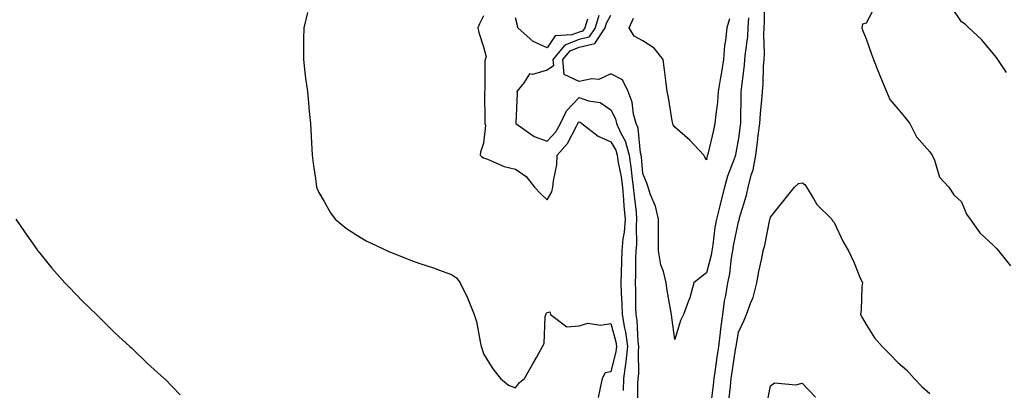
# Model space of a CAD drawing. Units: inches. Extents: x 894563 to 897203, y 7316378 to 7319018.
# Drawn here: x 895763 to 896071, y 7318038 to 7318154 of the extents above; entities that cross this region are included whole.
import ezdxf

# ---------------------------------------------------------------- set-up
doc = ezdxf.new("R2010")
doc.units = ezdxf.units.IN
doc.header["$MEASUREMENT"] = 0
doc.layers.add('Contour_89457316', color=7, linetype='Continuous', true_color=0x805570)

msp = doc.modelspace()

# ---------------------------------------------------------------- linework, layer by layer
at = {"layer": 'Contour_89457316'}
for points in [[(895979.39, 7318033.26, 3292), (895980.16, 7318039.81, 3292), (895980.4, 7318041.92, 3292), (895980.82, 7318044.68, 3292), (895981.4, 7318048.57, 3292), (895981.9, 7318051.92, 3292), (895982.44, 7318056.31, 3292), (895982.53, 7318057.44, 3292), (895983.13, 7318061.92, 3292), (895983.68, 7318066.29, 3292), (895984.11, 7318067.98, 3292), (895984.74, 7318071.92, 3292), (895985.28, 7318074.69, 3292), (895985.87, 7318079.74, 3292), (895986.24, 7318081.92, 3292), (895986.49, 7318083.48, 3292), (895988.05, 7318091, 3292), (895988.27, 7318091.71, 3292), (895988.32, 7318091.92, 3292), (895988.41, 7318092.28, 3292), (895990.58, 7318099.39, 3292), (895991.11, 7318101.92, 3292), (895992.11, 7318105.98, 3292), (895992.61, 7318107.36, 3292), (895993.44, 7318111.92, 3292), (895993.97, 7318116.01, 3292), (895994.25, 7318118.12, 3292), (895994.74, 7318121.92, 3292), (895994.93, 7318125.04, 3292), (895995.41, 7318129.28, 3292), (895995.58, 7318131.92, 3292), (895995.77, 7318134.2, 3292), (895995.91, 7318139.78, 3292), (895996.07, 7318141.92, 3292), (895996.18, 7318143.79, 3292), (895995.96, 7318149.83, 3292), (895996.06, 7318151.92, 3292), (895996.18, 7318153.79, 3292), (895996.25, 7318160.12, 3292)], [(896031.04, 7318158.93, 3292), (896028.05, 7318153.38, 3292), (896026.98, 7318152.99, 3292), (896026.71, 7318151.92, 3292), (896027.03, 7318150.9, 3292), (896028.05, 7318148.43, 3292), (896029.78, 7318143.65, 3292), (896030.39, 7318141.92, 3292), (896031.96, 7318138.01, 3292), (896032.55, 7318136.42, 3292), (896034.52, 7318131.92, 3292), (896035.53, 7318129.4, 3292), (896038.05, 7318126.47, 3292), (896040.11, 7318123.98, 3292), (896041.82, 7318121.92, 3292), (896043.87, 7318117.74, 3292), (896048.05, 7318112.97, 3292), (896048.47, 7318112.34, 3292), (896048.85, 7318111.92, 3292), (896049.56, 7318110.42, 3292), (896051.14, 7318105.02, 3292), (896053.98, 7318101.92, 3292), (896055.61, 7318099.48, 3292), (896058.05, 7318097.33, 3292), (896059.6, 7318093.46, 3292), (896060.76, 7318091.92, 3292), (896063.75, 7318087.61, 3292), (896068.05, 7318083.65, 3292), (896068.9, 7318082.77, 3292), (896069.59, 7318081.92, 3292), (896073.41, 7318077.28, 3292)], [(896072.12, 7318137.85, 3291), (896069.41, 7318141.92, 3291), (896068.83, 7318142.7, 3291), (896068.05, 7318143.72, 3291), (896064.3, 7318148.17, 3291), (896060.27, 7318151.92, 3291), (896059.17, 7318153.04, 3291), (896058.05, 7318153.75, 3291), (896054.74, 7318158.61, 3291)], [(895852.85, 7318156.72, 3294), (895851.71, 7318151.92, 3294), (895851.64, 7318148.34, 3294), (895851.61, 7318145.48, 3294), (895851.55, 7318141.92, 3294), (895852.05, 7318137.92, 3294), (895852.25, 7318136.11, 3294), (895852.8, 7318131.92, 3294), (895853.25, 7318127.12, 3294), (895853.3, 7318126.67, 3294), (895853.75, 7318121.92, 3294), (895853.96, 7318117.83, 3294), (895854.13, 7318115.84, 3294), (895854.33, 7318111.92, 3294), (895854.69, 7318108.56, 3294), (895855.34, 7318104.63, 3294), (895855.66, 7318101.92, 3294), (895856.41, 7318100.28, 3294), (895858.05, 7318097.38, 3294), (895860.02, 7318093.89, 3294), (895861.57, 7318091.92, 3294), (895865.1, 7318088.97, 3294), (895868.05, 7318087.02, 3294), (895871.21, 7318085.08, 3294), (895877.94, 7318081.92, 3294), (895878.02, 7318081.89, 3294), (895878.05, 7318081.87, 3294), (895878.13, 7318081.84, 3294), (895885.16, 7318079.03, 3294), (895888.05, 7318077.97, 3294), (895892.67, 7318076.54, 3294), (895893.97, 7318076, 3294), (895898.05, 7318074.5, 3294), (895899.57, 7318073.44, 3294), (895900.75, 7318071.92, 3294), (895903.16, 7318067.03, 3294), (895903.27, 7318066.7, 3294), (895905.15, 7318061.92, 3294), (895905.86, 7318059.73, 3294), (895907.11, 7318052.87, 3294), (895907.35, 7318051.92, 3294), (895907.51, 7318051.38, 3294), (895908.05, 7318049.66, 3294), (895911.03, 7318044.9, 3294), (895913.44, 7318041.92, 3294), (895915.91, 7318039.78, 3294), (895918.05, 7318039.01, 3294), (895919.31, 7318040.66, 3294), (895920.94, 7318041.92, 3294), (895923.52, 7318046.45, 3294), (895924.66, 7318048.53, 3294), (895926.53, 7318051.92, 3294), (895927.07, 7318052.9, 3294), (895927.39, 7318061.26, 3294), (895927.57, 7318061.92, 3294), (895927.71, 7318062.26, 3294), (895928.05, 7318062.62, 3294), (895928.91, 7318062.78, 3294), (895929.1, 7318061.92, 3294), (895934.19, 7318058.06, 3294), (895938.05, 7318058.44, 3294), (895940.76, 7318059.21, 3294), (895944.78, 7318058.65, 3294), (895948.05, 7318059.11, 3294), (895949.54, 7318053.41, 3294), (895949.75, 7318051.92, 3294), (895949.6, 7318050.37, 3294), (895948.05, 7318043.99, 3294), (895946.26, 7318043.71, 3294), (895945.23, 7318041.92, 3294), (895944.56, 7318038.43, 3294), (895944, 7318035.97, 3294)], [(895908.05, 7318155.65, 3293), (895906.81, 7318153.16, 3293), (895906.28, 7318151.92, 3293), (895906.59, 7318150.46, 3293), (895908.05, 7318145.93, 3293), (895908.91, 7318142.78, 3293), (895908.61, 7318141.92, 3293), (895908.5, 7318141.47, 3293), (895908.49, 7318132.36, 3293), (895908.42, 7318131.92, 3293), (895908.41, 7318131.55, 3293), (895908.5, 7318122.37, 3293), (895908.5, 7318121.92, 3293), (895908.73, 7318121.24, 3293), (895908.05, 7318115.7, 3293), (895907.11, 7318112.86, 3293), (895906.99, 7318111.92, 3293), (895907.53, 7318111.4, 3293), (895908.05, 7318111.09, 3293), (895909.3, 7318110.67, 3293), (895914.56, 7318108.43, 3293), (895918.05, 7318107.55, 3293), (895921.4, 7318105.26, 3293), (895924.03, 7318101.92, 3293), (895925.99, 7318099.86, 3293), (895928.05, 7318097.91, 3293), (895929.48, 7318100.49, 3293), (895929.84, 7318101.92, 3293), (895930, 7318103.86, 3293), (895931.01, 7318108.96, 3293), (895931.19, 7318111.92, 3293), (895934.41, 7318115.55, 3293), (895937.18, 7318121.05, 3293), (895937.69, 7318121.92, 3293), (895937.8, 7318122.16, 3293), (895938.05, 7318122.42, 3293), (895938.42, 7318122.3, 3293), (895938.9, 7318121.92, 3293), (895944.04, 7318117.91, 3293), (895948.05, 7318116.13, 3293), (895949.59, 7318113.46, 3293), (895950, 7318111.92, 3293), (895950.35, 7318109.63, 3293), (895951.23, 7318105.1, 3293), (895951.66, 7318101.92, 3293), (895952, 7318097.97, 3293), (895952.11, 7318095.98, 3293), (895952.49, 7318091.92, 3293), (895952.18, 7318087.79, 3293), (895951.8, 7318085.67, 3293), (895951.45, 7318081.92, 3293), (895951.37, 7318078.6, 3293), (895951.23, 7318075.1, 3293), (895951.15, 7318071.92, 3293), (895951.25, 7318068.72, 3293), (895951.43, 7318065.3, 3293), (895951.54, 7318061.92, 3293), (895952.26, 7318057.71, 3293), (895952.59, 7318056.46, 3293), (895953.22, 7318051.92, 3293), (895952.74, 7318047.23, 3293), (895952.55, 7318046.42, 3293), (895951.96, 7318041.92, 3293), (895951.86, 7318038.11, 3293)], [(895940.73, 7318154.6, 3293), (895939.88, 7318151.92, 3293), (895939.16, 7318150.82, 3293), (895938.05, 7318150.55, 3293), (895935.78, 7318149.65, 3293), (895930.58, 7318149.39, 3293), (895928.05, 7318145.64, 3293), (895923.67, 7318147.54, 3293), (895918.83, 7318151.92, 3293), (895918.77, 7318152.64, 3293), (895918.05, 7318155.01, 3293)], [(895944.25, 7318155.72, 3292), (895943.04, 7318151.92, 3292), (895941.07, 7318148.9, 3292), (895938.05, 7318148.18, 3292), (895933.57, 7318146.4, 3292), (895929.85, 7318141.92, 3292), (895930.04, 7318139.93, 3292), (895928.05, 7318138.61, 3292), (895923.4, 7318137.27, 3292), (895922.52, 7318137.45, 3292), (895920.83, 7318134.7, 3292), (895918.49, 7318131.92, 3292), (895918.57, 7318131.4, 3292), (895918.16, 7318122.03, 3292), (895918.19, 7318121.92, 3292), (895923.93, 7318117.8, 3292), (895928.05, 7318116.36, 3292), (895930.7, 7318119.27, 3292), (895932.26, 7318121.92, 3292), (895934.1, 7318125.87, 3292), (895938.05, 7318129.99, 3292), (895941, 7318128.97, 3292), (895944.63, 7318128.5, 3292), (895948.05, 7318126.18, 3292), (895949.44, 7318123.31, 3292), (895949.79, 7318121.92, 3292), (895951.16, 7318118.8, 3292), (895952.54, 7318116.41, 3292), (895953.75, 7318111.92, 3292), (895954.31, 7318108.18, 3292), (895954.57, 7318105.4, 3292), (895955.04, 7318101.92, 3292), (895955.28, 7318099.15, 3292), (895955.9, 7318094.07, 3292), (895956.1, 7318091.92, 3292), (895955.94, 7318089.81, 3292), (895956.01, 7318083.96, 3292), (895955.82, 7318081.92, 3292), (895955.76, 7318079.63, 3292), (895955.69, 7318074.28, 3292), (895955.63, 7318071.92, 3292), (895955.71, 7318069.58, 3292), (895955.78, 7318064.19, 3292), (895955.85, 7318061.92, 3292), (895956.17, 7318060.05, 3292), (895956.46, 7318053.51, 3292), (895956.68, 7318051.92, 3292), (895956.53, 7318050.4, 3292), (895956.64, 7318043.34, 3292), (895956.45, 7318041.92, 3292), (895956.41, 7318040.28, 3292), (895956.37, 7318033.6, 3292)], [(895991.19, 7318155.06, 3291), (895991, 7318151.92, 3291), (895990.86, 7318149.12, 3291), (895990.09, 7318143.97, 3291), (895989.97, 7318141.92, 3291), (895989.84, 7318140.13, 3291), (895988.86, 7318132.73, 3291), (895988.79, 7318131.92, 3291), (895988.75, 7318131.22, 3291), (895988.68, 7318122.55, 3291), (895988.64, 7318121.92, 3291), (895988.57, 7318121.4, 3291), (895988.05, 7318117.23, 3291), (895987.26, 7318112.71, 3291), (895987.09, 7318111.92, 3291), (895986.63, 7318110.5, 3291), (895984.57, 7318105.4, 3291), (895983.67, 7318101.92, 3291), (895982.55, 7318097.42, 3291), (895982.19, 7318096.06, 3291), (895981.13, 7318091.92, 3291), (895980.67, 7318089.29, 3291), (895979.97, 7318083.84, 3291), (895979.66, 7318081.92, 3291), (895979.43, 7318080.54, 3291), (895978.05, 7318075.06, 3291), (895976.26, 7318073.71, 3291), (895974.02, 7318071.92, 3291), (895972.8, 7318067.17, 3291), (895972.38, 7318066.25, 3291), (895970.84, 7318061.92, 3291), (895969.88, 7318060.09, 3291), (895968.05, 7318054.17, 3291), (895967.17, 7318061.04, 3291), (895967.02, 7318061.92, 3291), (895966.87, 7318063.1, 3291), (895965.66, 7318069.53, 3291), (895965.39, 7318071.92, 3291), (895964.52, 7318075.45, 3291), (895963.66, 7318077.53, 3291), (895962.97, 7318081.92, 3291), (895962.96, 7318086.83, 3291), (895962.95, 7318087.02, 3291), (895962.93, 7318091.92, 3291), (895962.04, 7318095.91, 3291), (895960.46, 7318099.51, 3291), (895959.69, 7318101.92, 3291), (895959.33, 7318103.19, 3291), (895958.05, 7318106.21, 3291), (895957.58, 7318111.45, 3291), (895957.51, 7318111.92, 3291), (895957.3, 7318112.67, 3291), (895956.56, 7318120.43, 3291), (895955.9, 7318121.92, 3291), (895955.16, 7318124.81, 3291), (895954.72, 7318128.59, 3291), (895953.49, 7318131.92, 3291), (895951.66, 7318135.53, 3291), (895948.05, 7318137.49, 3291), (895944.25, 7318135.72, 3291), (895942.02, 7318135.88, 3291), (895938.05, 7318135.04, 3291), (895933.41, 7318137.28, 3291), (895932.95, 7318141.92, 3291), (895935.26, 7318144.71, 3291), (895938.05, 7318145.82, 3291), (895942.98, 7318146.99, 3291), (895946.2, 7318151.92, 3291), (895946.65, 7318153.32, 3291), (895948.05, 7318155.89, 3291)], [(895985.24, 7318154.73, 3290), (895984.43, 7318151.92, 3290), (895984, 7318147.87, 3290), (895983.68, 7318146.3, 3290), (895983.31, 7318141.92, 3290), (895982.59, 7318137.38, 3290), (895982.4, 7318136.27, 3290), (895981.69, 7318131.92, 3290), (895981.45, 7318128.52, 3290), (895980.91, 7318124.78, 3290), (895980.67, 7318121.92, 3290), (895980.23, 7318119.74, 3290), (895978.41, 7318112.28, 3290), (895978.33, 7318111.92, 3290), (895978.26, 7318111.71, 3290), (895978.05, 7318110.5, 3290), (895977.44, 7318111.31, 3290), (895977.14, 7318111.92, 3290), (895972.76, 7318116.63, 3290), (895968.05, 7318120.69, 3290), (895967.6, 7318121.47, 3290), (895967.41, 7318121.92, 3290), (895967.25, 7318122.72, 3290), (895966.11, 7318129.98, 3290), (895965.7, 7318131.92, 3290), (895965.41, 7318134.56, 3290), (895964.79, 7318138.66, 3290), (895964.46, 7318141.92, 3290), (895961.58, 7318145.45, 3290), (895958.05, 7318147.81, 3290), (895955.36, 7318149.23, 3290), (895953.79, 7318151.92, 3290), (895955.11, 7318154.86, 3290)], [(895985, 7318034.97, 3293), (895985.51, 7318039.38, 3293), (895985.8, 7318041.92, 3293), (895986.09, 7318043.88, 3293), (895987.15, 7318051.02, 3293), (895987.28, 7318051.92, 3293), (895987.37, 7318052.6, 3293), (895988.05, 7318056.45, 3293), (895989.82, 7318060.15, 3293), (895990.51, 7318061.92, 3293), (895991.87, 7318065.74, 3293), (895992.62, 7318067.35, 3293), (895993.78, 7318071.92, 3293), (895994.47, 7318075.5, 3293), (895995.27, 7318079.14, 3293), (895995.83, 7318081.92, 3293), (895996.3, 7318083.67, 3293), (895997.93, 7318091.8, 3293), (895997.95, 7318091.92, 3293), (895997.97, 7318091.99, 3293), (895998.05, 7318092.5, 3293), (896002.24, 7318097.74, 3293), (896005.59, 7318101.92, 3293), (896006.88, 7318103.09, 3293), (896008.05, 7318103.26, 3293), (896008.84, 7318102.71, 3293), (896009.37, 7318101.92, 3293), (896011.57, 7318098.4, 3293), (896012.6, 7318096.47, 3293), (896017.28, 7318091.92, 3293), (896017.5, 7318091.37, 3293), (896018.05, 7318090.78, 3293), (896020.9, 7318084.78, 3293), (896022.53, 7318081.92, 3293), (896024.3, 7318078.17, 3293), (896026.05, 7318073.92, 3293), (896026.92, 7318071.92, 3293), (896026.78, 7318070.65, 3293), (896026.58, 7318063.39, 3293), (896026.37, 7318061.92, 3293), (896026.99, 7318060.86, 3293), (896028.05, 7318058.88, 3293), (896030.76, 7318054.63, 3293), (896033.12, 7318051.92, 3293), (896035.59, 7318049.46, 3293), (896038.05, 7318046.93, 3293), (896040.72, 7318044.59, 3293), (896043.16, 7318041.92, 3293), (896045.51, 7318039.38, 3293), (896048.05, 7318037.18, 3293)], [(895761.36, 7318091.92, 3295), (895764.07, 7318087.94, 3295), (895768.05, 7318082.24, 3295), (895768.18, 7318082.05, 3295), (895768.27, 7318081.92, 3295), (895769.25, 7318080.72, 3295), (895772.66, 7318076.53, 3295), (895776.7, 7318071.92, 3295), (895777.36, 7318071.23, 3295), (895778.05, 7318070.55, 3295), (895782.26, 7318066.13, 3295), (895786.64, 7318061.92, 3295), (895787.36, 7318061.23, 3295), (895788.05, 7318060.62, 3295), (895792.4, 7318056.27, 3295), (895797.14, 7318051.92, 3295), (895797.6, 7318051.47, 3295), (895798.05, 7318051.05, 3295), (895802.7, 7318046.57, 3295), (895807.89, 7318041.92, 3295), (895808.05, 7318041.76, 3295), (895812.95, 7318036.82, 3295)], [(895996.87, 7318033.1, 3294), (895998.05, 7318039.62, 3294), (895999.39, 7318040.58, 3294), (896006.01, 7318039.88, 3294), (896008.05, 7318040.4, 3294), (896012.21, 7318036.08, 3294)]]:
    msp.add_polyline3d(points, dxfattribs=at)

doc.saveas('drawing.dxf')
